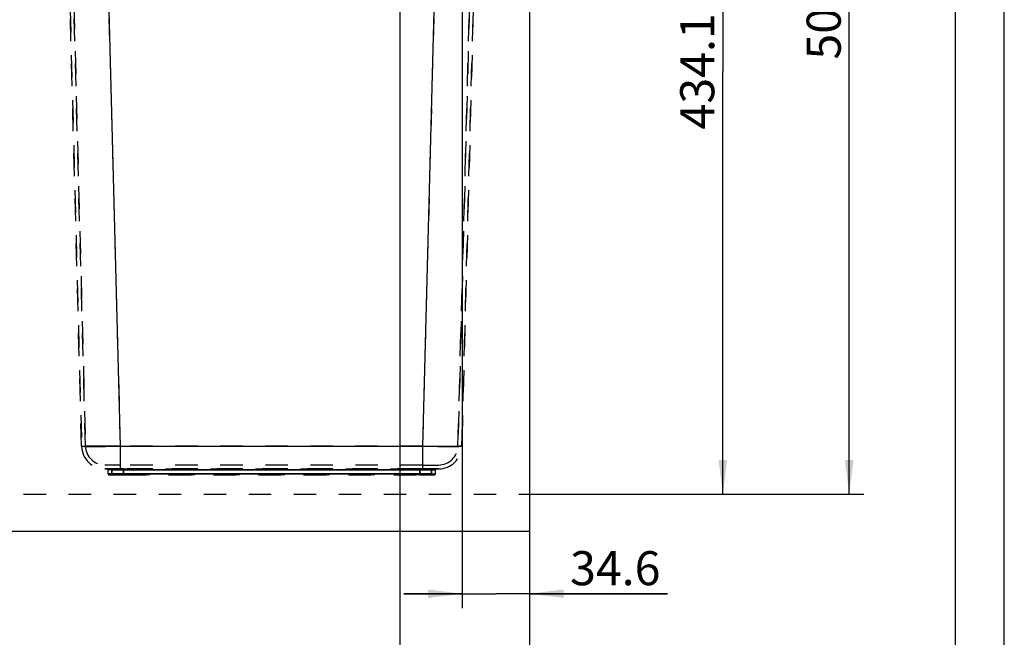
# Model space of a CAD drawing. Units: millimetres. Extents: x 0 to 420, y 0 to 297.
# Drawn here: x 319 to 420, y 102 to 166 of the extents above; entities that cross this region are included whole.
import ezdxf

# ---------------------------------------------------------------- set-up
doc = ezdxf.new("R2010")
doc.units = ezdxf.units.MM
doc.header["$LTSCALE"] = 23.1
doc.linetypes.add('HIDDEN', pattern=[0.2, 0.1, -0.1])
doc.layers.get('0').update_dxf_attribs({"linetype": 'CONTINUOUS'})
doc.layers.add('DEFAULT_2', color=8, linetype='HIDDEN')
doc.styles.get("Standard").update_dxf_attribs({"font": 'txt', "width": 0.7})
doc.dimstyles.new('DIMSTYLE_1', dxfattribs={"dimtxt": 3.5, "dimasz": 3.5, "dimexe": 0.18, "dimexo": 0.0625, "dimgap": 0.09, "dimtad": 1, "dimlfac": 5, "dimdsep": 46, "dimtxsty": 'STANDARD', "dimblk": '_FILLED', "dimblk1": '_FILLED', "dimblk2": '_FILLED', "dimcen": 0.09, "dimclrt": 5, "dimadec": 0, "dimazin": 0, "dimtp": 0.8, "dimtm": 0.8, "dimtfac": 1, "dimtofl": 0, "dimtmove": 0, "dimatfit": 3, "dimldrblk": '_FILLED', "dimfxl": 1, "dimtolj": 1, "dimarcsym": 0})
doc.dimstyles.new('DIMSTYLE_3', dxfattribs={"dimtxt": 3.5, "dimasz": 3.5, "dimexe": 0.18, "dimexo": 0.0625, "dimgap": 0.09, "dimtad": 1, "dimdec": 1, "dimlfac": 5, "dimdsep": 46, "dimtxsty": 'STANDARD', "dimblk": '_FILLED', "dimblk1": '_FILLED', "dimblk2": '_FILLED', "dimcen": 0.09, "dimclrt": 5, "dimadec": 0, "dimazin": 0, "dimtp": 0.8, "dimtm": 0.8, "dimtfac": 1, "dimtdec": 1, "dimtofl": 0, "dimtmove": 0, "dimatfit": 3, "dimldrblk": '_FILLED', "dimfxl": 1, "dimtolj": 1, "dimarcsym": 0})
doc.dimstyles.new('DIMSTYLE_6', dxfattribs={"dimtxt": 3.5, "dimasz": 3.5, "dimexe": 0.18, "dimexo": 0.0625, "dimgap": 0.09, "dimtad": 1, "dimdec": 1, "dimlfac": 5, "dimdsep": 46, "dimtxsty": 'STANDARD', "dimblk": '_FILLED', "dimblk1": '_FILLED', "dimblk2": '_FILLED', "dimcen": 0.09, "dimclrt": 5, "dimadec": 0, "dimazin": 0, "dimtp": 0.3, "dimtm": 0.3, "dimtfac": 1, "dimtdec": 1, "dimtofl": 0, "dimtmove": 0, "dimatfit": 3, "dimldrblk": '_FILLED', "dimfxl": 1, "dimtolj": 1, "dimarcsym": 0})
doc.dimstyles.new('DIMSTYLE_7', dxfattribs={"dimtxt": 3.5, "dimasz": 3.5, "dimexe": 0.18, "dimexo": 0.0625, "dimgap": 0.09, "dimtad": 1, "dimdec": 1, "dimlfac": 5, "dimdsep": 46, "dimtxsty": 'STANDARD', "dimblk": '_FILLED', "dimblk1": '_FILLED', "dimblk2": '_FILLED', "dimcen": 0.09, "dimclrt": 5, "dimadec": 0, "dimazin": 0, "dimtp": 0.5, "dimtm": 0.5, "dimtfac": 1, "dimtdec": 1, "dimtofl": 0, "dimtmove": 0, "dimatfit": 3, "dimldrblk": '_FILLED', "dimfxl": 1, "dimtolj": 1, "dimarcsym": 0})

# ---------------------------------------------------------------- blocks, each defined once
blk = doc.blocks.new('_FILLED')
at = {"color": 0, "linetype": 'BYBLOCK'}
blk.add_solid([(0, 0), (-1, 0.125), (-1, -0.125)], dxfattribs=at)
blk = doc.blocks.new('*D2')
at = {"color": 2, "linetype": 'CONTINUOUS'}
for p, q in [((367.35, 203.64), (392.61, 203.64)), ((391.11, 203.64), (391.11, 160.23)), ((391.11, 116.83), (391.11, 160.23)), ((371.28, 116.83), (392.61, 116.83))]:
    blk.add_line(p, q, dxfattribs=at)
at = {"color": 2, "linetype": 'CONTINUOUS', "xscale": 3.5, "yscale": 3.5, "zscale": 3.5}
for p, rotation in [((391.11, 203.64), 90), ((391.11, 116.83), 270)]:
    blk.add_blockref('_FILLED', p, dxfattribs=dict(at, rotation=rotation))
at = {"color": 5, "linetype": 'CONTINUOUS', "insert": (386.73, 160.23), "char_height": 3.5, "width": 12, "attachment_point": 2, "rotation": 90, "line_spacing_factor": 0.9}
blk.add_mtext('434.1', dxfattribs=at)
blk = doc.blocks.new('*D3')
at = {"color": 2, "linetype": 'CONTINUOUS'}
for p, q in [((365.96, 217.97), (405.58, 217.97)), ((404.08, 217.97), (404.08, 167.4)), ((404.08, 116.83), (404.08, 167.4)), ((371.28, 116.83), (405.58, 116.83))]:
    blk.add_line(p, q, dxfattribs=at)
at = {"color": 2, "linetype": 'CONTINUOUS', "xscale": 3.5, "yscale": 3.5, "zscale": 3.5}
for p, rotation in [((404.08, 217.97), 90), ((404.08, 116.83), 270)]:
    blk.add_blockref('_FILLED', p, dxfattribs=dict(at, rotation=rotation))
at = {"color": 5, "linetype": 'CONTINUOUS', "insert": (399.71, 167.4), "char_height": 3.5, "width": 12.5, "attachment_point": 2, "rotation": 90, "line_spacing_factor": 0.9}
blk.add_mtext('505.7', dxfattribs=at)
blk = doc.blocks.new('*D7')
at = {"color": 2, "linetype": 'CONTINUOUS'}
for p, q in [((364.35, 203.64), (364.35, 105.12)), ((371.28, 113.03), (371.28, 105.12)), ((364.35, 106.62), (358.35, 106.62)), ((358.35, 106.62), (367.82, 106.62)), ((385.43, 106.62), (367.82, 106.62)), ((371.28, 106.62), (385.43, 106.62))]:
    blk.add_line(p, q, dxfattribs=at)
at = {"color": 2, "linetype": 'CONTINUOUS', "xscale": 3.5, "yscale": 3.5, "zscale": 3.5}
blk.add_blockref('_FILLED', (364.35, 106.62), dxfattribs=at)
at = {"color": 2, "linetype": 'CONTINUOUS', "xscale": 3.5, "yscale": 3.5, "zscale": 3.5, "rotation": 180}
blk.add_blockref('_FILLED', (371.28, 106.62), dxfattribs=at)
at = {"color": 5, "linetype": 'CONTINUOUS', "insert": (375.43, 110.99), "char_height": 3.5, "width": 10, "attachment_point": 1, "line_spacing_factor": 0.9}
blk.add_mtext('34.6', dxfattribs=at)
blk = doc.blocks.new('*D8')
at = {"color": 2, "linetype": 'CONTINUOUS'}
for p, q in [((357.95, 203.67), (357.95, 93.81)), ((371.28, 113.03), (371.28, 93.81)), ((357.95, 95.31), (364.62, 95.31)), ((371.28, 95.31), (364.62, 95.31))]:
    blk.add_line(p, q, dxfattribs=at)
at = {"color": 2, "linetype": 'CONTINUOUS', "xscale": 3.5, "yscale": 3.5, "zscale": 3.5, "rotation": 180}
blk.add_blockref('_FILLED', (357.95, 95.31), dxfattribs=at)
at = {"color": 2, "linetype": 'CONTINUOUS', "xscale": 3.5, "yscale": 3.5, "zscale": 3.5}
blk.add_blockref('_FILLED', (371.28, 95.31), dxfattribs=at)
at = {"color": 5, "linetype": 'CONTINUOUS', "insert": (364.62, 99.69), "char_height": 3.5, "width": 10.25, "attachment_point": 2, "line_spacing_factor": 0.9}
blk.add_mtext('66.6', dxfattribs=at)
blk = doc.blocks.new('*D9')
at = {"color": 2, "linetype": 'CONTINUOUS'}
for p, q in [((308.55, 203.93), (308.55, 87.7)), ((371.28, 113.03), (371.28, 87.7)), ((308.55, 89.2), (339.92, 89.2)), ((371.28, 89.2), (339.92, 89.2))]:
    blk.add_line(p, q, dxfattribs=at)
at = {"color": 2, "linetype": 'CONTINUOUS', "xscale": 3.5, "yscale": 3.5, "zscale": 3.5, "rotation": 180}
blk.add_blockref('_FILLED', (308.55, 89.2), dxfattribs=at)
at = {"color": 2, "linetype": 'CONTINUOUS', "xscale": 3.5, "yscale": 3.5, "zscale": 3.5}
blk.add_blockref('_FILLED', (371.28, 89.2), dxfattribs=at)
at = {"color": 5, "linetype": 'CONTINUOUS', "insert": (339.92, 93.58), "char_height": 3.5, "width": 11.75, "attachment_point": 2, "line_spacing_factor": 0.9}
blk.add_mtext('313.6', dxfattribs=at)
blk = doc.blocks.new('*D10')
at = {"color": 2, "linetype": 'CONTINUOUS'}
for p, q in [((300.35, 203.97), (300.35, 79.51)), ((371.28, 113.03), (371.28, 79.51)), ((300.35, 81.01), (335.82, 81.01)), ((371.28, 81.01), (335.82, 81.01))]:
    blk.add_line(p, q, dxfattribs=at)
at = {"color": 2, "linetype": 'CONTINUOUS', "xscale": 3.5, "yscale": 3.5, "zscale": 3.5, "rotation": 180}
blk.add_blockref('_FILLED', (300.35, 81.01), dxfattribs=at)
at = {"color": 2, "linetype": 'CONTINUOUS', "xscale": 3.5, "yscale": 3.5, "zscale": 3.5}
blk.add_blockref('_FILLED', (371.28, 81.01), dxfattribs=at)
at = {"color": 5, "linetype": 'CONTINUOUS', "insert": (335.82, 85.39), "char_height": 3.5, "width": 12.5, "attachment_point": 2, "line_spacing_factor": 0.9}
blk.add_mtext('354.6', dxfattribs=at)

msp = doc.modelspace()

# ---------------------------------------------------------------- linework, layer by layer
at = {"color": 2, "linetype": 'CONTINUOUS'}
msp.add_line((420, 0), (420, 297), dxfattribs=at)
at = {"color": 7, "linetype": 'CONTINUOUS'}
for p, q in [((415, 5), (415, 292)), ((371.2804, 267.4261), (371.2804, 113.0261)), ((259.2804, 113.0261), (371.2804, 113.0261))]:
    msp.add_line(p, q, dxfattribs=at)
at = {"color": 9, "linetype": 'CONTINUOUS'}
for p, q in [((329.2839, 121.7737), (327.9814, 171.5287)), ((360.3187, 121.7737), (361.6211, 171.5287)), ((360.3187, 121.7633), (361.6109, 171.1287)), ((329.2839, 119.8261), (329.2839, 121.7737)), ((329.2839, 121.7737), (360.3187, 121.7737)), ((329.2839, 121.7633), (360.3187, 121.7633)), ((329.2839, 119.4261), (329.2839, 121.7633)), ((360.3187, 119.8261), (360.3187, 121.7737)), ((360.3187, 119.4261), (360.3187, 121.7633)), ((328.4013, 119.3261), (329.6013, 119.3261)), ((329.6013, 119.4261), (329.6013, 119.3261)), ((329.6013, 119.4261), (329.6013, 119.3261)), ((329.6013, 119.3261), (360.0013, 119.3261)), ((329.6013, 119.3261), (329.6013, 118.9261)), ((360.0013, 119.3261), (329.6013, 119.3261)), ((361.2013, 119.3261), (360.0013, 119.3261)), ((360.0013, 119.3261), (360.0013, 118.9261)), ((329.6013, 118.9261), (328.0013, 118.9261)), ((329.6013, 118.8261), (329.6013, 118.9261)), ((329.6013, 118.8261), (329.6013, 118.9261)), ((329.6013, 118.9261), (360.0013, 118.9261)), ((360.0013, 118.9261), (361.6013, 118.9261)), ((361.2013, 118.9261), (360.0013, 118.9261))]:
    msp.add_line(p, q, dxfattribs=at)
for points, knots in [([(325.2853, 121.7633), (325.2855, 121.7565), (325.325, 121.7592), (325.3699, 121.7486), (325.4723, 121.7481), (325.601, 121.7431), (325.7695, 121.7409), (326.0579, 121.7377), (326.4933, 121.7368), (327.0912, 121.7386), (327.7736, 121.7438), (328.514, 121.7519), (329.0239, 121.7592), (329.2839, 121.7633)], [0, 0, 0, 0, 0.00507584, 0.01955083, 0.04343902, 0.07651885, 0.11848028, 0.16892689, 0.29324245, 0.44471139, 0.61749322, 0.80501918, 1, 1, 1, 1]), ([(329.2839, 121.7737), (329.0499, 121.7703), (328.591, 121.7643), (327.9246, 121.7575), (327.3105, 121.7532), (326.7723, 121.7517), (326.3805, 121.7524), (326.1209, 121.7551), (325.9693, 121.7568), (325.8535, 121.7613), (325.7612, 121.7612), (325.721, 121.7709), (325.6853, 121.7677), (325.6851, 121.7737)], [0, 0, 0, 0, 0.19499215, 0.38252984, 0.55532268, 0.70680071, 0.83112207, 0.88156988, 0.92353107, 0.95660877, 0.98049205, 0.99495675, 1, 1, 1, 1]), ([(360.3187, 121.7633), (360.5786, 121.7592), (361.0886, 121.7519), (361.8289, 121.7438), (362.5113, 121.7386), (363.1093, 121.7368), (363.5446, 121.7377), (363.833, 121.7409), (364.0015, 121.7431), (364.1302, 121.7481), (364.2326, 121.7486), (364.2776, 121.7592), (364.3171, 121.7565), (364.3173, 121.7633)], [0, 0, 0, 0, 0.19498082, 0.38250678, 0.55528861, 0.70675755, 0.83107311, 0.88151972, 0.92348115, 0.95656098, 0.98044917, 0.99492416, 1, 1, 1, 1])]:
    msp.add_open_spline(points, degree=3, knots=knots, dxfattribs=at)
at = {"layer": 'DEFAULT_2', "color": 8, "linetype": 'HIDDEN'}
for p, q in [((371.2804, 263.6261), (371.2804, 116.8261)), ((325.2853, 121.7633), (323.9926, 171.1287)), ((323.9926, 171.1287), (325.2853, 121.7633)), ((325.6851, 121.7737), (324.3822, 171.5287)), ((324.3822, 171.5287), (325.6851, 121.7737)), ((325.6851, 121.7737), (324.3822, 171.5287)), ((329.2839, 121.7737), (327.9814, 171.5287)), ((329.2839, 121.7633), (327.9917, 171.1287)), ((360.3187, 121.7737), (361.6211, 171.5287)), ((360.3187, 121.7633), (361.6109, 171.1287)), ((365.2203, 171.5287), (363.9174, 121.7737)), ((363.9174, 121.7737), (365.2203, 171.5287)), ((363.9174, 121.7737), (365.2203, 171.5287)), ((364.3173, 121.7633), (365.61, 171.1287)), ((365.61, 171.1287), (364.3173, 121.7633)), ((364.3173, 121.7633), (365.61, 171.1287)), ((329.2839, 121.7737), (360.3187, 121.7737)), ((329.2839, 119.8261), (329.2839, 121.7737)), ((329.2839, 119.4261), (329.2839, 121.7633)), ((360.3187, 121.7633), (329.2839, 121.7633)), ((360.3187, 119.8261), (360.3187, 121.7737)), ((360.3187, 119.4261), (360.3187, 121.7633)), ((329.2839, 119.8261), (327.6844, 119.8261)), ((329.2839, 119.8261), (327.6844, 119.8261)), ((327.6844, 119.4261), (329.2839, 119.4261)), ((329.2839, 119.4261), (327.6844, 119.4261)), ((329.6013, 119.4261), (327.9013, 119.4261)), ((329.6013, 119.4261), (327.9013, 119.4261)), ((328.0013, 118.9261), (328.0013, 119.3261)), ((328.0013, 118.9261), (328.0013, 119.3261)), ((329.6013, 119.3261), (328.0013, 119.3261)), ((328.4013, 119.3261), (328.4013, 118.9261)), ((328.4013, 118.9261), (328.4013, 119.3261)), ((328.4013, 119.3261), (328.4013, 118.9261)), ((328.4013, 119.3261), (329.6013, 119.3261)), ((329.6013, 119.4261), (328.5013, 119.4261)), ((329.6013, 119.4261), (328.5013, 119.4261)), ((328.5013, 119.4261), (329.6013, 119.4261)), ((360.3187, 119.8261), (329.2839, 119.8261)), ((360.3187, 119.8261), (329.2839, 119.8261)), ((329.2839, 119.4261), (360.3187, 119.4261)), ((360.3187, 119.4261), (329.2839, 119.4261)), ((329.6013, 119.4261), (360.0013, 119.4261)), ((360.0013, 119.4261), (329.6013, 119.4261)), ((360.0013, 119.4261), (329.6013, 119.4261)), ((329.6013, 119.4261), (360.0013, 119.4261)), ((360.0013, 119.4261), (329.6013, 119.4261)), ((329.6013, 119.4261), (360.0013, 119.4261)), ((329.6013, 119.4261), (329.6013, 119.3261)), ((329.6013, 119.4261), (329.6013, 119.3261)), ((329.6013, 119.3261), (360.0013, 119.3261)), ((329.6013, 119.3261), (329.6013, 118.9261)), ((360.0013, 119.3261), (329.6013, 119.3261)), ((329.6013, 118.9261), (329.6013, 119.3261)), ((360.0013, 119.4261), (361.1013, 119.4261)), ((360.0013, 119.4261), (361.1013, 119.4261)), ((360.0013, 119.4261), (361.7013, 119.4261)), ((360.0013, 119.4261), (361.7013, 119.4261)), ((361.1013, 119.4261), (360.0013, 119.4261)), ((360.0013, 119.4261), (360.0013, 119.3261)), ((360.0013, 119.4261), (360.0013, 119.3261)), ((360.0013, 119.3261), (360.0013, 118.9261)), ((361.2013, 119.3261), (360.0013, 119.3261)), ((360.0013, 118.9261), (360.0013, 119.3261)), ((360.0013, 119.3261), (361.6013, 119.3261)), ((360.3187, 119.8261), (361.9181, 119.8261)), ((360.3187, 119.8261), (361.9181, 119.8261)), ((360.3187, 119.4261), (361.9181, 119.4261)), ((361.9181, 119.4261), (360.3187, 119.4261)), ((361.2013, 118.9261), (361.2013, 119.3261)), ((361.2013, 119.3261), (361.2013, 118.9261)), ((361.2013, 119.3261), (361.2013, 118.9261)), ((361.6013, 118.9261), (361.6013, 119.3261)), ((361.6013, 118.9261), (361.6013, 119.3261)), ((329.6013, 118.9261), (328.0013, 118.9261)), ((328.1013, 118.8261), (329.6013, 118.8261)), ((328.1013, 118.8261), (329.6013, 118.8261)), ((329.6013, 118.8261), (328.1013, 118.8261)), ((328.3013, 118.8261), (329.6013, 118.8261)), ((328.3013, 118.8261), (329.6013, 118.8261)), ((328.4013, 118.9261), (329.6013, 118.9261)), ((360.0013, 118.9261), (329.6013, 118.9261)), ((329.6013, 118.9261), (360.0013, 118.9261)), ((329.6013, 118.8261), (329.6013, 118.9261)), ((329.6013, 118.8261), (329.6013, 118.9261)), ((360.0013, 118.8261), (329.6013, 118.8261)), ((329.6013, 118.8261), (360.0013, 118.8261)), ((329.6013, 118.8261), (360.0013, 118.8261)), ((360.0013, 118.8261), (329.6013, 118.8261)), ((360.0013, 118.8261), (329.6013, 118.8261)), ((329.6013, 118.8261), (360.0013, 118.8261)), ((361.2013, 118.9261), (360.0013, 118.9261)), ((360.0013, 118.8261), (360.0013, 118.9261)), ((360.0013, 118.8261), (360.0013, 118.9261)), ((360.0013, 118.9261), (361.6013, 118.9261)), ((361.3013, 118.8261), (360.0013, 118.8261)), ((361.3013, 118.8261), (360.0013, 118.8261)), ((361.5013, 118.8261), (360.0013, 118.8261)), ((361.5013, 118.8261), (360.0013, 118.8261)), ((360.0013, 118.8261), (361.5013, 118.8261)), ((259.2804, 116.8261), (371.2804, 116.8261))]:
    msp.add_line(p, q, dxfattribs=at)
at = {"layer": 'DEFAULT_2', "color": 8, "linetype": 'CONTINUOUS'}
for p, q in [((329.2839, 121.7633), (327.9917, 171.1287)), ((329.6013, 119.3261), (328.0013, 119.3261)), ((329.6013, 118.9261), (329.6013, 119.3261)), ((360.0013, 119.4261), (360.0013, 119.3261)), ((360.0013, 119.4261), (360.0013, 119.3261)), ((360.0013, 118.9261), (360.0013, 119.3261)), ((360.0013, 119.3261), (361.6013, 119.3261)), ((328.4013, 118.9261), (329.6013, 118.9261)), ((360.0013, 118.9261), (329.6013, 118.9261)), ((360.0013, 118.8261), (360.0013, 118.9261)), ((360.0013, 118.8261), (360.0013, 118.9261))]:
    msp.add_line(p, q, dxfattribs=at)
at = {"layer": 'DEFAULT_2', "color": 8, "linetype": 'HIDDEN'}
for centre, radius, start, end in [((327.6844, 121.8261), 2.4, 181.5, 270), ((327.6845, 121.8261), 2.4, 181.499989, 269.999586), ((327.6844, 121.8261), 2, 181.5, 270), ((327.6844, 121.8261), 2, 181.5, 270), ((361.9181, 121.8261), 2, 270, 358.5), ((361.9181, 121.8261), 2, 270, 358.5), ((361.9181, 121.8261), 2.4, 270, 358.5), ((361.9181, 121.8261), 2.4, 270.000414, 358.500011), ((327.9013, 119.3261), 0.1, 0, 89.999995), ((327.9013, 119.3261), 0.1, 0, 89.999995), ((327.9013, 119.3261), 0.1, 0, 90), ((328.5013, 119.3261), 0.1, 90, 180), ((328.5013, 119.3261), 0.1, 90, 180), ((361.1013, 119.3261), 0.1, 0, 90), ((361.1013, 119.3261), 0.1, 0, 90), ((361.7013, 119.3261), 0.1, 90.000005, 180), ((361.7013, 119.3261), 0.1, 90.000005, 180), ((361.7013, 119.3261), 0.1, 90, 180), ((328.1013, 118.9261), 0.1, 180, 270), ((328.1013, 118.9261), 0.1, 180, 270), ((328.1013, 118.9261), 0.1, 180, 270), ((328.3013, 118.9261), 0.1, 270, 360), ((328.3013, 118.9261), 0.1, 270, 360), ((361.3013, 118.9261), 0.1, 180, 270), ((361.3013, 118.9261), 0.1, 180, 270), ((361.5013, 118.9261), 0.1, 270, 360), ((361.5013, 118.9261), 0.1, 270, 360), ((361.5013, 118.9261), 0.1, 270, 360)]:
    msp.add_arc(centre, radius, start, end, dxfattribs=at)
for points, knots in [([(329.2839, 121.7633), (329.0239, 121.7592), (328.514, 121.7519), (327.7736, 121.7438), (327.0912, 121.7386), (326.4933, 121.7368), (326.0579, 121.7377), (325.7695, 121.7409), (325.601, 121.7431), (325.4723, 121.7481), (325.3699, 121.7486), (325.325, 121.7592), (325.2855, 121.7565), (325.2853, 121.7633)], [0, 0, 0, 0, 0.19498082, 0.38250678, 0.55528861, 0.70675755, 0.83107311, 0.88151972, 0.92348115, 0.95656098, 0.98044917, 0.99492416, 1, 1, 1, 1]), ([(329.2839, 121.7737), (329.0499, 121.7703), (328.591, 121.7643), (327.9246, 121.7575), (327.3105, 121.7532), (326.7723, 121.7517), (326.3805, 121.7524), (326.1209, 121.7551), (325.9693, 121.7568), (325.8535, 121.7613), (325.7612, 121.7612), (325.721, 121.7709), (325.6853, 121.7677), (325.6851, 121.7737)], [0, 0, 0, 0, 0.19499215, 0.38252984, 0.55532268, 0.70680071, 0.83112207, 0.88156988, 0.92353107, 0.95660877, 0.98049205, 0.99495675, 1, 1, 1, 1]), ([(360.3187, 121.7737), (360.5526, 121.7703), (361.0116, 121.7643), (361.6779, 121.7575), (362.2921, 121.7532), (362.8303, 121.7517), (363.2221, 121.7524), (363.4816, 121.7551), (363.6333, 121.7568), (363.7491, 121.7613), (363.8413, 121.7612), (363.8815, 121.7709), (363.9172, 121.7677), (363.9174, 121.7737)], [0, 0, 0, 0, 0.19499215, 0.38252984, 0.55532268, 0.70680071, 0.83112207, 0.88156988, 0.92353107, 0.95660877, 0.98049205, 0.99495675, 1, 1, 1, 1]), ([(364.3173, 121.7633), (364.3171, 121.7565), (364.2776, 121.7592), (364.2326, 121.7486), (364.1302, 121.7481), (364.0015, 121.7431), (363.833, 121.7409), (363.5446, 121.7377), (363.1093, 121.7368), (362.5113, 121.7386), (361.8289, 121.7438), (361.0886, 121.7519), (360.5786, 121.7592), (360.3187, 121.7633)], [0, 0, 0, 0, 0.00507584, 0.01955083, 0.04343902, 0.07651885, 0.11848028, 0.16892689, 0.29324245, 0.44471139, 0.61749322, 0.80501918, 1, 1, 1, 1])]:
    msp.add_open_spline(points, degree=3, knots=knots, dxfattribs=at)
at = {"layer": 'DEFAULT_2', "color": 8, "linetype": 'CONTINUOUS'}
msp.add_open_spline([(360.3187, 121.7737), (360.5526, 121.7703), (361.0116, 121.7643), (361.6779, 121.7575), (362.2921, 121.7532), (362.8303, 121.7517), (363.2221, 121.7524), (363.4816, 121.7551), (363.6333, 121.7568), (363.7491, 121.7613), (363.8413, 121.7612), (363.8815, 121.7709), (363.9172, 121.7677), (363.9174, 121.7737)], degree=3, knots=[0, 0, 0, 0, 0.19499215, 0.38252984, 0.55532268, 0.70680071, 0.83112207, 0.88156988, 0.92353107, 0.95660877, 0.98049205, 0.99495675, 1, 1, 1, 1], dxfattribs=at)

# ---------------------------------------------------------------- dimensions: what is measured, and where the dimension line sits
at = {"color": 2, "linetype": 'CONTINUOUS'}
for base, p1, p2, angle, dimstyle, picture, middle in [((404.0805, 217.9668), (371.2804, 116.8261), (365.9604, 217.9668), 90, 'DIMSTYLE_1', '*D3', (404.2559, 161.8089)), ((300.3529, 81.0127), (371.2804, 113.0261), (300.3529, 203.9741), 180, 'DIMSTYLE_7', '*D10', (329.5667, 83.6377)), ((308.5528, 89.202), (371.2804, 113.0261), (308.5528, 203.9311), 180, 'DIMSTYLE_7', '*D9', (334.0416, 91.827)), ((357.9521, 95.3104), (371.2804, 113.0261), (357.9521, 203.6725), 180, 'DIMSTYLE_6', '*D8', (359.4913, 97.9354)), ((364.3521, 106.6164), (371.2804, 113.0261), (364.3521, 203.639), 180, 'DIMSTYLE_6', '*D7', (380.4309, 109.2414)), ((391.1095, 203.639), (371.2804, 116.8261), (367.3521, 203.639), 90, 'DIMSTYLE_3', '*D2', (391.173, 154.8685))]:
    dim = msp.add_linear_dim(base=base, p1=p1, p2=p2, angle=angle, dimstyle=dimstyle, dxfattribs=at)
    dim.commit()
    dim.dimension.update_dxf_attribs({"geometry": picture, "text_midpoint": middle, "dimtype": 160})

doc.saveas('drawing.dxf')
